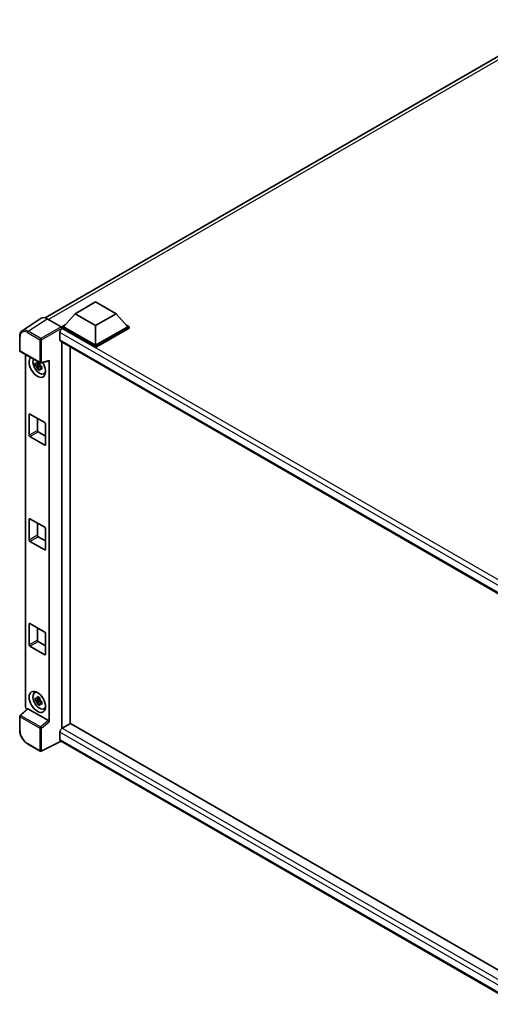
# Model space of a CAD drawing. Units: millimetres. Extents: x 5 to 10241, y 0 to 1405.
# Drawn here: x 857 to 979, y 183 to 439 of the extents above; entities that cross this region are included whole.
import ezdxf

# ---------------------------------------------------------------- set-up
doc = ezdxf.new("R2010")
doc.units = ezdxf.units.MM
doc.layers.add('Visible (ISO)', color=7, linetype='Continuous', lineweight=35)
doc.layers.add('Visible Narrow (ISO)', color=7, linetype='Continuous', lineweight=25)

msp = doc.modelspace()

# ---------------------------------------------------------------- linework, layer by layer
at = {"layer": 'Visible (ISO)'}
for p, q in [((863.7829, 361.4687), (997.7857, 438.8353)), ((871.5807, 362.5102), (876.884, 365.572)), ((876.884, 365.572), (882.1873, 362.5102)), ((862.7739, 361.3542), (857.8504, 358.1002)), ((864.3245, 361.2372), (867.9322, 359.1543)), ((871.5807, 362.5102), (868.5685, 359.1299)), ((876.884, 359.4483), (871.5807, 362.5102)), ((882.1873, 362.5102), (876.884, 359.4483)), ((882.1873, 362.5102), (885.1996, 359.1299)), ((868.1442, 359.1299), (869.018, 359.6344)), ((868.1442, 358.787), (868.1442, 359.1299)), ((876.884, 354.0839), (868.1442, 359.1299)), ((868.1442, 358.7871), (868.1442, 358.6542)), ((868.2503, 358.7257), (868.1442, 358.787)), ((876.884, 353.741), (868.1442, 358.787)), ((876.884, 354.3289), (868.5685, 359.1299)), ((876.884, 359.4483), (876.884, 354.3289)), ((885.1996, 359.1299), (876.884, 354.3289)), ((885.6239, 359.1299), (876.884, 354.0839)), ((885.6239, 358.787), (876.884, 353.741)), ((884.75, 359.6344), (885.6239, 359.1299)), ((885.6239, 358.787), (885.6239, 359.1299)), ((857.2034, 353.0107), (857.2034, 356.643)), ((867.6139, 357.6234), (867.6139, 355.7863)), ((867.8003, 355.3743), (988.1864, 285.8694)), ((857.3534, 352.7509), (862.513, 349.772)), ((868.1442, 355.1758), (868.1442, 254.9183)), ((870.2655, 256.1533), (870.2655, 353.951)), ((876.884, 353.741), (876.884, 354.0839)), ((858.7094, 260.5038), (858.7094, 351.9681)), ((862.7364, 349.741), (864.7612, 350.2523)), ((864.8511, 256.5792), (864.8511, 350.4061)), ((862.4053, 349.3205), (861.2661, 349.0811)), ((861.8151, 348.1302), (862.592, 348.9971)), ((862.3623, 349.7823), (862.0595, 349.6075)), ((862.0595, 348.9053), (862.5432, 349.1845)), ((862.4053, 349.6283), (862.4053, 349.7589)), ((862.4053, 349.3205), (862.4053, 349.3863)), ((862.4887, 349.2723), (862.4053, 349.3205)), ((862.592, 348.9971), (862.592, 349.0934)), ((862.592, 348.9971), (862.649, 348.9642)), ((862.9704, 348.729), (862.6676, 348.5542)), ((862.8585, 348.8432), (862.9716, 348.7779)), ((863.4556, 346.9445), (863.872, 347.1287)), ((859.6589, 330.9852), (859.6589, 336.3741)), ((859.871, 336.4966), (863.6894, 334.2921)), ((861.7802, 335.3943), (861.7802, 332.21)), ((863.9016, 333.9246), (863.9016, 328.5358)), ((863.6894, 328.4133), (859.871, 330.6178)), ((861.9924, 331.8426), (863.9016, 330.7403)), ((859.871, 309.3073), (863.6894, 307.1027)), ((859.6589, 303.7959), (859.6589, 309.1848)), ((861.7802, 308.205), (861.7802, 305.0207)), ((863.9016, 306.7353), (863.9016, 301.3464)), ((861.9924, 304.6532), (863.9016, 303.551)), ((863.6894, 301.2239), (859.871, 303.4285)), ((859.6589, 276.6066), (859.6589, 281.9955)), ((859.871, 282.1179), (863.6894, 279.9134)), ((861.7802, 281.0157), (861.7802, 277.8313)), ((863.9016, 279.546), (863.9016, 274.1571)), ((863.6894, 274.0346), (859.871, 276.2391)), ((861.9924, 277.4639), (863.9016, 276.3616)), ((861.0594, 264.1379), (861.4272, 264.4063)), ((862.4053, 262.3636), (861.2661, 262.1242)), ((861.8151, 261.1734), (862.592, 262.0402)), ((862.3623, 262.8254), (862.0595, 262.6506)), ((862.0595, 261.9484), (862.5432, 262.2277)), ((862.4053, 262.6714), (862.4053, 262.802)), ((862.4053, 262.3636), (862.4053, 262.4294)), ((862.4887, 262.3155), (862.4053, 262.3636)), ((862.592, 262.0402), (862.592, 262.1366)), ((862.592, 262.0402), (862.649, 262.0073)), ((862.9704, 261.7721), (862.6676, 261.5973)), ((862.8585, 261.8863), (862.9716, 261.821)), ((859.1791, 260.0098), (857.2996, 258.27)), ((864.6407, 256.9513), (859.3441, 260.0094)), ((863.4556, 259.9876), (863.872, 260.1719)), ((857.2034, 254.4176), (857.2034, 258.0499)), ((870.3716, 256.2146), (868.2503, 254.9898)), ((870.3716, 256.2146), (988.1099, 188.2383)), ((867.6139, 253.8876), (867.6139, 252.0504)), ((862.513, 248.9757), (859.2614, 250.853)), ((867.9605, 251.5459), (862.797, 248.9671)), ((986.1797, 183.2921), (867.8003, 251.6384))]:
    msp.add_line(p, q, dxfattribs=at)
for centre, start, end in [((857.5034, 353.0107), 180, 240), ((862.663, 350.0318), 240, 284.173003), ((857.5034, 258.0499), 132.789481, 180), ((862.663, 249.2355), 240, 296.538708)]:
    msp.add_arc(centre, 0.3, start, end, dxfattribs=at)
for centre, major_axis, ratio, start_param, end_param in [((864.3271, 358.7847), (-1.5018, 2.6012), 0.5766475, 5.49839613, 6.31804944), ((868.2503, 357.9909), (-0.45, -0.7794), 0.57735027, 3.92699082, 5.49778714), ((867.9319, 358.9094), (-0.15, 0.2598), 0.5780539, 3.9275998, 5.49717816), ((868.2503, 356.1538), (-0.45, -0.7794), 0.57735027, 5.49778714, 6.28318531), ((861.7802, 348.744), (1.5, -2.5981), 0.57735027, 3.29297256, 7.94489041), ((862.3318, 349.0625), (-1.2004, 2.0791), 0.57735027, 0.35706869, 3.53279276), ((864.6388, 350.5308), (-0.1461, 0.2693), 0.5718249, 2.9967698, 3.95327169), ((862.0736, 348.9134), (-0.4696, 0.8134), 0.57735027, 5.97330265, 6.59306797), ((862.0736, 348.9134), (-0.4696, 0.8134), 0.57735027, 1.26091366, 1.88067899), ((862.0736, 348.9134), (0.4696, -0.8134), 0.57735027, 1.26091366, 1.88067899), ((862.0736, 348.9134), (0.4696, -0.8134), 0.57735027, 5.97330265, 6.59306797), ((863.053, 349.4789), (1.5, -2.5981), 0.57735027, 5.62163033, 5.84503628), ((859.871, 336.2516), (-0.15, 0.2598), 0.57735027, 5.49778714, 7.06858347), ((861.9924, 332.0875), (0.15, -0.2598), 0.57735027, 3.92699082, 5.49778714), ((863.6894, 334.0471), (-0.15, 0.2598), 0.57735027, 3.92699082, 5.49778714), ((859.871, 330.8628), (0.15, -0.2598), 0.57735027, 3.92699082, 5.49778714), ((863.6894, 328.6582), (0.15, -0.2598), 0.57735027, 5.49778714, 7.06858347), ((859.871, 309.0623), (-0.15, 0.2598), 0.57735027, 5.49778714, 7.06858347), ((863.6894, 306.8578), (-0.15, 0.2598), 0.57735027, 3.92699082, 5.49778714), ((861.9924, 304.8982), (0.15, -0.2598), 0.57735027, 3.92699082, 5.49778714), ((859.871, 303.6734), (0.15, -0.2598), 0.57735027, 3.92699082, 5.49778714), ((863.6894, 301.4689), (0.15, -0.2598), 0.57735027, 5.49778714, 7.06858347), ((859.871, 281.873), (-0.15, 0.2598), 0.57735027, 5.49778714, 7.06858347), ((863.6894, 279.6684), (-0.15, 0.2598), 0.57735027, 3.92699082, 5.49778714), ((859.871, 276.4841), (0.15, -0.2598), 0.57735027, 3.92699082, 5.49778714), ((861.9924, 277.7088), (0.15, -0.2598), 0.57735027, 3.92699082, 5.49778714), ((863.6894, 274.2796), (0.15, -0.2598), 0.57735027, 5.49778714, 7.06858347), ((862.3318, 262.1056), (-1.2004, 2.0791), 0.57735027, 5.8919852, 9.81597807), ((863.053, 262.522), (1.5, -2.5981), 0.57735027, 3.57974168, 3.80314763), ((862.0736, 261.9565), (-0.4696, 0.8134), 0.57735027, 5.97330265, 6.59306797), ((862.0736, 261.9565), (-0.4696, 0.8134), 0.57735027, 1.26091366, 1.88067899), ((862.0736, 261.9565), (0.4696, -0.8134), 0.57735027, 1.26091366, 1.88067899), ((862.0736, 261.9565), (0.4696, -0.8134), 0.57735027, 5.97330265, 6.59306797), ((859.1339, 260.2593), (-0.3, 0.5196), 0.5780539, 0.78600715, 2.07195873), ((859.3459, 259.7554), (0.1461, -0.2693), 0.5718249, 2.39113693, 3.28641551), ((863.053, 262.522), (1.5, -2.5981), 0.57735027, 5.62163033, 5.84503628), ((864.6388, 256.6995), (0.1446, -0.2671), 0.58179756, 0.82141755, 2.38355232), ((868.2503, 254.255), (-0.45, -0.7794), 0.57735027, 3.92699082, 5.49778714), ((868.2503, 252.4179), (-0.45, -0.7794), 0.57735027, 5.49778714, 6.28318531)]:
    msp.add_ellipse(centre, major_axis=major_axis, ratio=ratio, start_param=start_param, end_param=end_param, dxfattribs=at)
msp.add_ellipse((861.7802, 261.7872), major_axis=(1.5, -2.5981), ratio=0.57735027, dxfattribs=at)
for points, knots in [([(857.2034, 356.643), (857.2034, 356.7663), (857.2114, 356.8864), (857.2442, 357.1182), (857.269, 357.2298), (857.3364, 357.4424), (857.379, 357.5433), (857.4827, 357.7313), (857.5439, 357.8183), (857.6844, 357.9741), (857.7637, 358.0429), (857.8504, 358.1002)], [-0.784789176, -0.784789176, -0.784789176, -0.784789176, -0.634804167, -0.634804167, -0.484819157, -0.484819157, -0.334834148, -0.334834148, -0.184849139, -0.184849139, -0.03486413, -0.03486413, -0.03486413, -0.03486413]), ([(861.7695, 349.7708), (861.7728, 349.7977), (861.7762, 349.8247), (861.7904, 349.9337), (861.8022, 350.0166), (861.8151, 350.1003)], [4.8174915459, 4.8174915459, 4.8174915459, 4.8174915459, 4.8321692807, 4.8321692807, 4.8765667973, 4.8765667973, 4.8765667973, 4.8765667973]), ([(861.8151, 350.1003), (861.9131, 350.0396), (862.0133, 349.9798), (862.2054, 349.8689), (862.3118, 349.8094), (862.4232, 349.7492)], [4.331071921, 4.331071921, 4.331071921, 4.331071921, 4.398975087, 4.398975087, 4.466878254, 4.466878254, 4.466878254, 4.466878254]), ([(861.2661, 349.0811), (861.2563, 349.2), (861.2518, 349.3183), (861.2518, 349.5401), (861.2563, 349.6604), (861.2661, 349.7833)], [4.331071921, 4.331071921, 4.331071921, 4.331071921, 4.398975087, 4.398975087, 4.466878254, 4.466878254, 4.466878254, 4.466878254]), ([(861.2661, 349.7833), (861.3192, 349.7378), (861.3733, 349.6929), (861.4465, 349.6343), (861.4647, 349.6198), (861.4831, 349.6054)], [4.4863158772, 4.4863158772, 4.4863158772, 4.4863158772, 4.5307133937, 4.5307133937, 4.5453911286, 4.5453911286, 4.5453911286, 4.5453911286]), ([(861.4831, 348.9032), (861.4647, 348.9176), (861.4465, 348.9321), (861.3733, 348.9907), (861.3192, 349.0356), (861.2661, 349.0811)], [4.8174915459, 4.8174915459, 4.8174915459, 4.8174915459, 4.8321692807, 4.8321692807, 4.8765667973, 4.8765667973, 4.8765667973, 4.8765667973]), ([(861.8151, 348.1302), (861.8022, 348.199), (861.7904, 348.2683), (861.7762, 348.361), (861.7728, 348.384), (861.7695, 348.4071)], [4.4863158772, 4.4863158772, 4.4863158772, 4.4863158772, 4.5307133937, 4.5307133937, 4.5453911286, 4.5453911286, 4.5453911286, 4.5453911286]), ([(862.4232, 347.7791), (862.3118, 347.8322), (862.2054, 347.8884), (862.0133, 347.9992), (861.9131, 348.0623), (861.8151, 348.1302)], [4.331071921, 4.331071921, 4.331071921, 4.331071921, 4.398975087, 4.398975087, 4.466878254, 4.466878254, 4.466878254, 4.466878254]), ([(862.4232, 349.7492), (862.4103, 349.6655), (862.3985, 349.5826), (862.3843, 349.4736), (862.3809, 349.4466), (862.3776, 349.4197)], [4.4863158772, 4.4863158772, 4.4863158772, 4.4863158772, 4.5307133937, 4.5307133937, 4.5453911286, 4.5453911286, 4.5453911286, 4.5453911286]), ([(862.3776, 348.056), (862.3809, 348.0329), (862.3843, 348.0099), (862.3985, 347.9172), (862.4103, 347.848), (862.4232, 347.7791)], [4.8174915459, 4.8174915459, 4.8174915459, 4.8174915459, 4.8321692807, 4.8321692807, 4.8765667973, 4.8765667973, 4.8765667973, 4.8765667973]), ([(862.664, 348.9236), (862.689, 348.913), (862.714, 348.9024), (862.8156, 348.8602), (862.8933, 348.829), (862.9722, 348.7983)], [4.8174915459, 4.8174915459, 4.8174915459, 4.8174915459, 4.8321692807, 4.8321692807, 4.8765667973, 4.8765667973, 4.8765667973, 4.8765667973]), ([(862.9722, 348.0961), (862.8933, 348.1268), (862.8156, 348.158), (862.714, 348.2002), (862.689, 348.2108), (862.664, 348.2214)], [4.4863158772, 4.4863158772, 4.4863158772, 4.4863158772, 4.5307133937, 4.5307133937, 4.5453911286, 4.5453911286, 4.5453911286, 4.5453911286]), ([(862.9722, 348.7983), (862.9686, 348.6717), (862.967, 348.5498), (862.967, 348.3281), (862.9686, 348.2114), (862.9722, 348.0961)], [4.331071921, 4.331071921, 4.331071921, 4.331071921, 4.398975087, 4.398975087, 4.466878254, 4.466878254, 4.466878254, 4.466878254]), ([(861.2661, 262.1242), (861.2563, 262.2431), (861.2518, 262.3614), (861.2518, 262.5832), (861.2563, 262.7035), (861.2661, 262.8264)], [4.331071921, 4.331071921, 4.331071921, 4.331071921, 4.398975087, 4.398975087, 4.466878254, 4.466878254, 4.466878254, 4.466878254]), ([(861.2661, 262.8264), (861.3192, 262.7809), (861.3733, 262.736), (861.4465, 262.6774), (861.4647, 262.6629), (861.4831, 262.6485)], [4.4863158772, 4.4863158772, 4.4863158772, 4.4863158772, 4.5307133937, 4.5307133937, 4.5453911286, 4.5453911286, 4.5453911286, 4.5453911286]), ([(861.4831, 261.9463), (861.4647, 261.9607), (861.4465, 261.9752), (861.3733, 262.0338), (861.3192, 262.0787), (861.2661, 262.1242)], [4.8174915459, 4.8174915459, 4.8174915459, 4.8174915459, 4.8321692807, 4.8321692807, 4.8765667973, 4.8765667973, 4.8765667973, 4.8765667973]), ([(861.7695, 262.8139), (861.7728, 262.8408), (861.7762, 262.8678), (861.7904, 262.9768), (861.8022, 263.0597), (861.8151, 263.1434)], [4.8174915459, 4.8174915459, 4.8174915459, 4.8174915459, 4.8321692807, 4.8321692807, 4.8765667973, 4.8765667973, 4.8765667973, 4.8765667973]), ([(861.8151, 261.1734), (861.8022, 261.2422), (861.7904, 261.3114), (861.7762, 261.4041), (861.7728, 261.4271), (861.7695, 261.4502)], [4.4863158772, 4.4863158772, 4.4863158772, 4.4863158772, 4.5307133937, 4.5307133937, 4.5453911286, 4.5453911286, 4.5453911286, 4.5453911286]), ([(861.8151, 263.1434), (861.9131, 263.0827), (862.0133, 263.0229), (862.2054, 262.912), (862.3118, 262.8525), (862.4232, 262.7923)], [4.331071921, 4.331071921, 4.331071921, 4.331071921, 4.398975087, 4.398975087, 4.466878254, 4.466878254, 4.466878254, 4.466878254]), ([(862.4232, 260.8223), (862.3118, 260.8753), (862.2054, 260.9315), (862.0133, 261.0424), (861.9131, 261.1055), (861.8151, 261.1734)], [4.331071921, 4.331071921, 4.331071921, 4.331071921, 4.398975087, 4.398975087, 4.466878254, 4.466878254, 4.466878254, 4.466878254]), ([(862.4232, 262.7923), (862.4103, 262.7086), (862.3985, 262.6257), (862.3843, 262.5167), (862.3809, 262.4897), (862.3776, 262.4628)], [4.4863158772, 4.4863158772, 4.4863158772, 4.4863158772, 4.5307133937, 4.5307133937, 4.5453911286, 4.5453911286, 4.5453911286, 4.5453911286]), ([(862.3776, 261.0991), (862.3809, 261.076), (862.3843, 261.053), (862.3985, 260.9603), (862.4103, 260.8911), (862.4232, 260.8223)], [4.8174915459, 4.8174915459, 4.8174915459, 4.8174915459, 4.8321692807, 4.8321692807, 4.8765667973, 4.8765667973, 4.8765667973, 4.8765667973]), ([(862.664, 261.9667), (862.689, 261.9561), (862.714, 261.9455), (862.8156, 261.9033), (862.8933, 261.8721), (862.9722, 261.8414)], [4.8174915459, 4.8174915459, 4.8174915459, 4.8174915459, 4.8321692807, 4.8321692807, 4.8765667973, 4.8765667973, 4.8765667973, 4.8765667973]), ([(862.9722, 261.1392), (862.8933, 261.1699), (862.8156, 261.2011), (862.714, 261.2434), (862.689, 261.2539), (862.664, 261.2645)], [4.4863158772, 4.4863158772, 4.4863158772, 4.4863158772, 4.5307133937, 4.5307133937, 4.5453911286, 4.5453911286, 4.5453911286, 4.5453911286]), ([(862.9722, 261.8414), (862.9686, 261.7149), (862.967, 261.5929), (862.967, 261.3712), (862.9686, 261.2545), (862.9722, 261.1392)], [4.331071921, 4.331071921, 4.331071921, 4.331071921, 4.398975087, 4.398975087, 4.466878254, 4.466878254, 4.466878254, 4.466878254]), ([(859.2614, 250.853), (859.1497, 250.9175), (859.0393, 250.9913), (858.8232, 251.1556), (858.7174, 251.2461), (858.5121, 251.4416), (858.4126, 251.5466), (858.222, 251.7688), (858.1308, 251.886), (857.9585, 252.13), (857.8774, 252.2568), (857.7271, 252.5172), (857.6579, 252.6508), (857.5327, 252.9219), (857.4768, 253.0595), (857.3797, 253.3357), (857.3385, 253.4744), (857.2718, 253.7499), (857.2464, 253.8868), (857.2121, 254.1561), (857.2034, 254.2886), (857.2034, 254.4176)], [-0.78478918, -0.78478918, -0.78478918, -0.78478918, -0.62783134, -0.62783134, -0.47087351, -0.47087351, -0.31391567, -0.31391567, -0.15695784, -0.15695784, 0, 0, 0.15695784, 0.15695784, 0.31391567, 0.31391567, 0.47087351, 0.47087351, 0.62783134, 0.62783134, 0.78478918, 0.78478918, 0.78478918, 0.78478918])]:
    msp.add_open_spline(points, degree=3, knots=knots, dxfattribs=at)
for points, weights in [([(862.0595, 349.6075), (861.8484, 349.6155), (861.4831, 349.6054)], [1.35956394726, 1.22656475141, 1.03074466748]), ([(861.4831, 348.9032), (861.8484, 348.9134), (862.0595, 348.9053)], [1.03074466748, 1.22656475141, 1.35956394726]), ([(861.7695, 349.7708), (861.9609, 349.6805), (862.0595, 349.6075)], [1.03074466748, 1.22656475141, 1.35956394726]), ([(862.0595, 348.9053), (861.9609, 348.7184), (861.7695, 348.4071)], [1.35956394726, 1.22656475141, 1.03074466748]), ([(862.3776, 348.056), (862.569, 348.3673), (862.6676, 348.5542)], [1.03074466748, 1.22656475141, 1.35956394726]), ([(862.6676, 348.5542), (862.6816, 348.4323), (862.664, 348.2214)], [1.35956394726, 1.22656475141, 1.03074466748]), ([(862.0595, 262.6506), (861.8484, 262.6587), (861.4831, 262.6485)], [1.35956394726, 1.22656475141, 1.03074466748]), ([(861.4831, 261.9463), (861.8484, 261.9565), (862.0595, 261.9484)], [1.03074466748, 1.22656475141, 1.35956394726]), ([(861.7695, 262.8139), (861.9609, 262.7236), (862.0595, 262.6506)], [1.03074466748, 1.22656475141, 1.35956394726]), ([(862.0595, 261.9484), (861.9609, 261.7615), (861.7695, 261.4502)], [1.35956394726, 1.22656475141, 1.03074466748]), ([(862.3776, 261.0991), (862.569, 261.4104), (862.6676, 261.5973)], [1.03074466748, 1.22656475141, 1.35956394726]), ([(862.6676, 261.5973), (862.6816, 261.4754), (862.664, 261.2645)], [1.35956394726, 1.22656475141, 1.03074466748])]:
    msp.add_rational_spline(points, weights, degree=2, dxfattribs=at)
at = {"layer": 'Visible Narrow (ISO)'}
for p, q in [((999.2388, 438.7611), (864.644, 361.0527)), ((859.404, 357.9851), (864.3245, 361.2372)), ((862.6556, 356.1078), (859.404, 357.9851)), ((867.9322, 359.1543), (862.6556, 356.1078)), ((862.8676, 355.7406), (868.1442, 358.7871)), ((991.0747, 287.813), (868.2503, 358.7257)), ((857.2912, 352.8883), (857.2912, 356.5205)), ((859.1993, 357.6221), (862.4508, 355.7448)), ((862.4508, 355.7448), (862.4508, 349.9094)), ((862.8676, 349.9052), (862.8676, 355.7406)), ((989.9158, 287.0124), (867.6139, 357.6234)), ((867.6139, 355.7863), (988.4322, 286.0318)), ((862.4508, 349.9094), (857.2912, 352.8883)), ((864.8511, 350.4061), (862.8676, 349.9052)), ((859.6589, 336.3741), (859.871, 336.4966)), ((861.7802, 332.21), (859.6589, 330.9852)), ((859.871, 330.6178), (861.9924, 331.8426)), ((863.9016, 328.5358), (863.6894, 328.4133)), ((859.6589, 309.1848), (859.871, 309.3073)), ((861.7802, 305.0207), (859.6589, 303.7959)), ((859.871, 303.4285), (861.9924, 304.6532)), ((863.9016, 301.3464), (863.6894, 301.2239)), ((859.6589, 281.9955), (859.871, 282.1179)), ((861.7802, 277.8313), (859.6589, 276.6066)), ((859.871, 276.2391), (861.9924, 277.4639)), ((863.9016, 274.1571), (863.6894, 274.0346)), ((857.4507, 258.2568), (859.3441, 260.0094)), ((862.6103, 255.2779), (857.4507, 258.2568)), ((857.2912, 254.2951), (857.2912, 257.9274)), ((857.2912, 257.9274), (862.4508, 254.9485)), ((864.6407, 256.9513), (862.6103, 255.2779)), ((862.8676, 254.9443), (864.8511, 256.5792)), ((862.4508, 254.9485), (862.4508, 249.113)), ((862.8676, 249.1088), (862.8676, 254.9443)), ((987.3221, 184.774), (867.6139, 253.8876)), ((868.2503, 254.9898), (988.1099, 185.7888)), ((862.4508, 249.113), (859.1993, 250.9903)), ((867.8616, 251.603), (862.8676, 249.1088)), ((867.6139, 252.0504), (986.1799, 183.5963))]:
    msp.add_line(p, q, dxfattribs=at)
for centre, major_axis, ratio, start_param, end_param in [((859.2016, 355.4149), (-1.3516, 2.3411), 0.5766475, 5.49839613, 7.06797448), ((859.4137, 355.5374), (-1.5171, 2.5915), 0.57677384, 5.49491862, 6.31457193), ((859.4114, 357.7446), (0.15, 0.2598), 0.57735027, 0.82030475, 2.35619449), ((857.5034, 356.643), (-0.3, 0), 0.57735027, 0, 0.78539816), ((862.663, 355.8673), (0.15, 0.2598), 0.57735027, 0.82030475, 2.35619449), ((862.663, 355.8673), (-0.3, 0), 0.57735027, 0.78539816, 2.32128791), ((862.663, 355.8673), (-0.15, 0.2598), 0.53637355, 3.9275998, 5.49717816), ((857.5034, 353.0107), (-0.3, 0), 0.57735027, 0, 0.78539816), ((857.5034, 353.0107), (-0.15, -0.2598), 0.57735027, 5.49778714, 6.28318531), ((862.663, 350.0318), (0.3, 0), 0.57735027, 3.92699082, 5.46288056), ((862.663, 350.0318), (-0.15, -0.2598), 0.57735027, 5.49778714, 6.28318531), ((862.663, 350.0318), (0.0735, -0.2909), 0.68265399, 0, 0.9565019), ((857.5034, 258.0499), (-0.15, -0.2598), 0.57735027, 4.17779463, 5.49778714), ((857.5034, 258.0499), (-0.2038, 0.2202), 0.43528024, 5.38790672, 6.28318531), ((857.5034, 258.0499), (-0.3, 0), 0.57735027, 0, 0.78539816), ((857.5034, 254.4176), (-0.3, 0), 0.57735027, 0, 0.78539816), ((859.2016, 253.1949), (-1.35, 2.3383), 0.5780539, 0.78600715, 2.3555855), ((862.663, 255.071), (0.15, 0.2598), 0.57735027, 1.03620198, 2.35619449), ((862.663, 255.071), (-0.3, 0), 0.57735027, 0.78539816, 2.32128791), ((862.663, 255.071), (-0.1908, 0.2315), 0.39624112, 3.84968252, 5.41181729), ((859.4114, 251.1128), (-0.15, -0.2598), 0.57735027, 5.49778714, 6.28318531), ((862.663, 249.2355), (-0.15, -0.2598), 0.57735027, 5.49778714, 6.28318531), ((862.663, 249.2355), (0.3, 0), 0.57735027, 3.92699082, 5.46288056), ((862.663, 249.2355), (0.134, -0.2684), 0.5766475, 0, 0.81965331)]:
    msp.add_ellipse(centre, major_axis=major_axis, ratio=ratio, start_param=start_param, end_param=end_param, dxfattribs=at)

doc.saveas('drawing.dxf')
